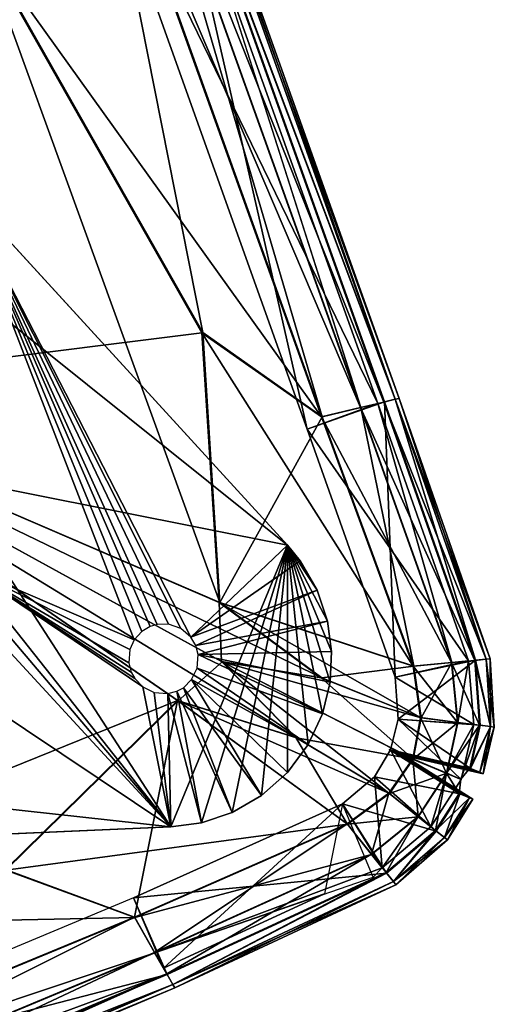
# Model space of a CAD drawing. Units: inches. Extents: x -16.6 to 14.7, y -20.1 to 20.
# Drawn here: x 11.9 to 12.5, y -10 to -8.7 of the extents above; entities that cross this region are included whole.
import ezdxf

# ---------------------------------------------------------------- set-up
doc = ezdxf.new("R2010")
doc.units = ezdxf.units.IN
doc.header["$MEASUREMENT"] = 0
doc.layers.add('SEAT-BASE', color=5, linetype='Continuous')
doc.layers.add('SEAT-CUSHION', color=5, linetype='Continuous')

msp = doc.modelspace()

# ---------------------------------------------------------------- linework, layer by layer
at = {"layer": 'SEAT-BASE'}
for points in [[(11.8538, -9.0743, 8.3071), (12.246, -9.3885, 8.3071), (11.6726, -8.7627, 8.3071)], [(11.784, -8.8843), (11.6726, -8.7627, 8.3071), (12.246, -9.3885, 8.3071)], [(11.784, -8.8843), (12.246, -9.3885, 8.3071), (12.246, -9.3885)], [(12.1103, -9.5177), (11.784, -8.8843), (12.246, -9.3885)], [(12.0959, -9.5053), (11.784, -8.8843), (12.1103, -9.5177)], [(12.0789, -9.4996), (11.784, -8.8843), (12.0959, -9.5053)], [(12.0627, -9.4997), (11.784, -8.8843), (12.0789, -9.4996)], [(12.053, -9.5026), (11.784, -8.8843), (12.0627, -9.4997)], [(12.0415, -9.5095), (11.784, -8.8843), (12.053, -9.5026)], [(12.0305, -9.5213), (11.784, -8.8843), (12.0415, -9.5095)], [(11.7929, -9.4195), (11.784, -8.8843), (12.0305, -9.5213)], [(11.7635, -9.2924, 8.3071), (12.246, -9.3885, 8.3071), (11.8538, -9.0743, 8.3071)], [(12.0821, -9.7841, 8.3071), (11.7635, -9.2924, 8.3071), (11.6731, -9.5107, 8.3071)], [(12.0821, -9.7841, 8.3071), (12.246, -9.3885, 8.3071), (11.7635, -9.2924, 8.3071)], [(12.1249, -9.7782, 8.3071), (12.246, -9.3885, 8.3071), (12.0821, -9.7841, 8.3071)], [(12.1103, -9.5177), (12.246, -9.3885), (12.2637, -9.4103)], [(12.1683, -9.7637, 8.3071), (12.246, -9.3885, 8.3071), (12.1249, -9.7782, 8.3071)], [(12.2096, -9.7399, 8.3071), (12.246, -9.3885, 8.3071), (12.1683, -9.7637, 8.3071)], [(12.246, -9.7076, 8.3071), (12.246, -9.3885, 8.3071), (12.2096, -9.7399, 8.3071)], [(12.246, -9.3885, 8.3071), (12.2874, -9.4516, 8.3071), (12.2637, -9.4103, 8.3071)], [(12.275, -9.6686, 8.3071), (12.246, -9.3885, 8.3071), (12.246, -9.7076, 8.3071)], [(12.295, -9.6254, 8.3071), (12.246, -9.3885, 8.3071), (12.275, -9.6686, 8.3071)], [(12.3058, -9.5808, 8.3071), (12.246, -9.3885, 8.3071), (12.295, -9.6254, 8.3071)], [(12.3078, -9.5377, 8.3071), (12.246, -9.3885, 8.3071), (12.3058, -9.5808, 8.3071)], [(12.302, -9.495, 8.3071), (12.246, -9.3885, 8.3071), (12.3078, -9.5377, 8.3071)], [(12.2874, -9.4516, 8.3071), (12.246, -9.3885, 8.3071), (12.302, -9.495, 8.3071)], [(12.246, -9.3885, 8.3071), (12.2637, -9.4103), (12.246, -9.3885)], [(12.2637, -9.4103, 8.3071), (12.2637, -9.4103), (12.246, -9.3885, 8.3071)], [(12.2874, -9.4516), (12.1103, -9.5177), (12.2637, -9.4103)], [(12.2637, -9.4103, 8.3071), (12.2874, -9.4516), (12.2637, -9.4103)], [(12.2874, -9.4516), (12.2637, -9.4103, 8.3071), (12.2874, -9.4516, 8.3071)], [(11.7929, -9.4195), (12.0821, -9.7841), (11.7871, -9.4366)], [(11.7929, -9.4195), (12.0425, -9.5874), (12.0821, -9.7841)], [(11.7929, -9.4195), (12.0312, -9.5758), (12.0425, -9.5874)], [(11.7929, -9.4195), (12.0263, -9.5669), (12.0312, -9.5758)], [(11.7929, -9.4195), (12.0232, -9.5539), (12.0263, -9.5669)], [(11.7929, -9.4195), (12.0246, -9.5349), (12.0232, -9.5539)], [(11.7929, -9.4195), (12.0305, -9.5213), (12.0246, -9.5349)], [(11.7871, -9.4366), (12.0821, -9.7841), (11.7747, -9.451)], [(11.399, -9.8139), (11.7747, -9.451), (12.0821, -9.7841)], [(12.2874, -9.4516), (12.1173, -9.5292), (12.1103, -9.5177)], [(12.302, -9.495), (12.1173, -9.5292), (12.2874, -9.4516)], [(12.2874, -9.4516), (12.302, -9.495, 8.3071), (12.302, -9.495)], [(12.2874, -9.4516), (12.2874, -9.4516, 8.3071), (12.302, -9.495, 8.3071)], [(12.302, -9.495), (12.1204, -9.5422), (12.1173, -9.5292)], [(12.3078, -9.5377), (12.1204, -9.5422), (12.302, -9.495)], [(12.302, -9.495), (12.3078, -9.5377, 8.3071), (12.3078, -9.5377)], [(12.302, -9.495), (12.302, -9.495, 8.3071), (12.3078, -9.5377, 8.3071)], [(12.0821, -9.7841, 8.3071), (11.6731, -9.5107, 8.3071), (11.5827, -9.729, 8.3071)], [(12.3057, -9.5809), (12.1204, -9.5422), (12.3078, -9.5377)], [(12.3057, -9.5809), (12.3078, -9.5377, 8.3071), (12.3058, -9.5808, 8.3071)], [(12.3078, -9.5377), (12.3078, -9.5377, 8.3071), (12.3057, -9.5809)], [(12.295, -9.6254), (12.119, -9.5611), (12.1204, -9.5422)], [(12.295, -9.6254), (12.1204, -9.5422), (12.3057, -9.5809)], [(12.275, -9.6686), (12.1111, -9.5773), (12.119, -9.5611)], [(12.275, -9.6686), (12.119, -9.5611), (12.295, -9.6254)], [(12.2096, -9.7399), (12.0996, -9.5887), (12.1111, -9.5773)], [(12.246, -9.7076), (12.1111, -9.5773), (12.275, -9.6686)], [(12.2096, -9.7399), (12.1111, -9.5773), (12.246, -9.7076)], [(12.0821, -9.7841), (12.0425, -9.5874), (12.0587, -9.5953)], [(12.1683, -9.7637), (12.0906, -9.5935), (12.0996, -9.5887)], [(12.1683, -9.7637), (12.0996, -9.5887), (12.2096, -9.7399)], [(12.3057, -9.5809), (12.3058, -9.5808, 8.3071), (12.295, -9.6254, 8.3071)], [(12.3057, -9.5809), (12.295, -9.6254, 8.3071), (12.295, -9.6254)], [(12.0821, -9.7841), (12.0587, -9.5953), (12.0776, -9.5967)], [(12.1249, -9.7782), (12.0776, -9.5967), (12.0906, -9.5935)], [(12.0821, -9.7841), (12.0776, -9.5967), (12.1249, -9.7782)], [(12.1249, -9.7782), (12.0906, -9.5935), (12.1683, -9.7637)], [(12.295, -9.6254), (12.275, -9.6686, 8.3071), (12.275, -9.6686)], [(12.295, -9.6254), (12.295, -9.6254, 8.3071), (12.275, -9.6686, 8.3071)], [(12.275, -9.6686), (12.246, -9.7076, 8.3071), (12.246, -9.7076)], [(12.275, -9.6686), (12.275, -9.6686, 8.3071), (12.246, -9.7076, 8.3071)], [(12.2096, -9.7399), (12.246, -9.7076, 8.3071), (12.2096, -9.7399, 8.3071)], [(12.246, -9.7076), (12.246, -9.7076, 8.3071), (12.2096, -9.7399)], [(12.0821, -9.7841, 8.3071), (11.5827, -9.729, 8.3071), (11.2342, -9.8211, 8.3071)], [(12.2096, -9.7399), (12.1683, -9.7637, 8.3071), (12.1683, -9.7637)], [(12.2096, -9.7399), (12.2096, -9.7399, 8.3071), (12.1683, -9.7637, 8.3071)], [(12.1683, -9.7637), (12.1249, -9.7782, 8.3071), (12.1249, -9.7782)], [(12.1683, -9.7637), (12.1683, -9.7637, 8.3071), (12.1249, -9.7782, 8.3071)], [(11.2342, -9.8211, 8.3071), (12.0821, -9.7841), (12.0821, -9.7841, 8.3071)], [(11.2342, -9.8211, 8.3071), (11.399, -9.8139), (12.0821, -9.7841)], [(12.1249, -9.7782), (12.0821, -9.7841, 8.3071), (12.0821, -9.7841)], [(12.1249, -9.7782), (12.1249, -9.7782, 8.3071), (12.0821, -9.7841, 8.3071)]]:
    msp.add_3dface(points, dxfattribs=at)
at = {"layer": 'SEAT-CUSHION'}
for points in [[(12.3974, -9.1837, 8.8988), (12.0748, -8.2805, 8.8988), (12.0803, -8.279, 9.7047)], [(12.4029, -9.1824, 14.101), (12.0803, -8.279, 14.101), (12.0749, -8.2805, 14.9078)], [(12.0803, -8.279, 9.7047), (12.4029, -9.1824, 9.7047), (12.3974, -9.1837, 8.8988)], [(12.4029, -9.1824, 9.7047), (12.0803, -8.279, 9.7047), (12.0803, -8.279, 10.7791)], [(12.0803, -8.279, 10.7791), (12.4029, -9.1824, 10.7791), (12.4029, -9.1824, 9.7047)], [(12.0803, -8.279, 11.9028), (12.4029, -9.1824, 11.9028), (12.4029, -9.1824, 10.7791)], [(12.4029, -9.1824, 10.7791), (12.0803, -8.279, 10.7791), (12.0803, -8.279, 11.9028)], [(12.4029, -9.1824, 11.9028), (12.0803, -8.279, 11.9028), (12.0803, -8.279, 13.0265)], [(12.0803, -8.279, 13.0265), (12.4029, -9.1824, 13.0265), (12.4029, -9.1824, 11.9028)], [(12.0803, -8.279, 14.101), (12.4029, -9.1824, 14.101), (12.4029, -9.1824, 13.0265)], [(12.4029, -9.1824, 13.0265), (12.0803, -8.279, 13.0265), (12.0803, -8.279, 14.101)], [(12.0597, -8.2849, 15.2087), (11.9504, -8.3214, 15.1981), (12.2736, -9.2258, 15.1977)], [(12.0257, -8.2946, 8.5195), (12.0584, -8.2852, 8.581), (12.3811, -9.1876, 8.581)], [(12.0587, -8.2851, 15.2283), (12.0263, -8.2944, 15.2954), (12.3488, -9.1953, 15.2935)], [(12.0584, -8.2852, 8.581), (12.0748, -8.2805, 8.8988), (12.3974, -9.1837, 8.8988)], [(12.3974, -9.1837, 8.8988), (12.3811, -9.1876, 8.581), (12.0584, -8.2852, 8.581)], [(12.3974, -9.1837, 14.9076), (12.0749, -8.2805, 14.9078), (12.0597, -8.2849, 15.2087)], [(12.0597, -8.2849, 15.2087), (12.3822, -9.1873, 15.2079), (12.3974, -9.1837, 14.9076)], [(12.2736, -9.2258, 15.1977), (12.3822, -9.1873, 15.2079), (12.0597, -8.2849, 15.2087)], [(12.0749, -8.2805, 14.9078), (12.3974, -9.1837, 14.9076), (12.4029, -9.1824, 14.101)], [(11.9711, -8.3103, 8.4826), (12.0257, -8.2946, 8.5195), (12.3483, -9.1954, 8.5195)], [(12.0263, -8.2944, 15.2954), (11.9724, -8.3099, 15.3414), (12.2947, -9.2083, 15.3377)], [(12.3811, -9.1876, 8.581), (12.3483, -9.1954, 8.5195), (12.0257, -8.2946, 8.5195)], [(12.2947, -9.2083, 15.3377), (12.3488, -9.1953, 15.2935), (12.0263, -8.2944, 15.2954)], [(11.8087, -8.5327, 8.4641), (11.9711, -8.3103, 8.4826), (12.2938, -9.2085, 8.4826)], [(11.9724, -8.3099, 15.3414), (11.8103, -8.5324, 15.3853), (12.1269, -9.09, 15.3655)], [(11.9504, -8.3214, 15.1981), (12.1361, -8.5281, 15.2457), (12.3726, -9.1896, 15.2452)], [(12.3726, -9.1896, 15.2452), (12.2736, -9.2258, 15.1977), (11.9504, -8.3214, 15.1981)], [(12.3483, -9.1954, 8.5195), (12.2938, -9.2085, 8.4826), (11.9711, -8.3103, 8.4826)], [(12.1269, -9.09, 15.3655), (12.2947, -9.2083, 15.3377), (11.9724, -8.3099, 15.3414)], [(12.3488, -9.1953, 15.2935), (12.3726, -9.1896, 15.2452), (12.1361, -8.5281, 15.2457)], [(11.4627, -9.1732, 8.4579), (11.8087, -8.5327, 8.4641), (12.1257, -9.0902, 8.4689)], [(11.8103, -8.5324, 15.3853), (11.4638, -9.1737, 15.4456), (12.1509, -9.469, 15.3805)], [(12.2938, -9.2085, 8.4826), (12.1257, -9.0902, 8.4689), (11.8087, -8.5327, 8.4641)], [(12.1509, -9.469, 15.3805), (12.1269, -9.09, 15.3655), (11.8103, -8.5324, 15.3853)], [(12.1257, -9.0902, 8.4689), (12.1499, -9.4689, 8.4641), (11.4627, -9.1732, 8.4579)], [(12.4225, -9.5583, 8.4826), (12.1499, -9.4689, 8.4641), (12.1257, -9.0902, 8.4689)], [(12.1257, -9.0902, 8.4689), (12.2938, -9.2085, 8.4826), (12.4225, -9.5583, 8.4826)], [(12.2947, -9.2083, 15.3377), (12.1269, -9.09, 15.3655), (12.1509, -9.469, 15.3805)], [(11.3042, -9.9249, 8.4641), (11.4627, -9.1732, 8.4579), (12.0914, -9.6065, 8.4641)], [(12.1531, -9.552, 8.4641), (11.4627, -9.1732, 8.4579), (12.1499, -9.4689, 8.4641)], [(11.4627, -9.1732, 8.4579), (12.1531, -9.552, 8.4641), (12.2578, -9.6584, 8.4689)], [(12.2578, -9.6584, 8.4689), (12.0914, -9.6065, 8.4641), (11.4627, -9.1732, 8.4579)], [(11.8502, -9.8447, 15.3638), (12.0922, -9.6071, 15.3795), (11.4638, -9.1737, 15.4456)], [(12.1542, -9.5524, 15.3811), (11.4638, -9.1737, 15.4456), (12.0922, -9.6071, 15.3795)], [(11.4638, -9.1737, 15.4456), (12.1542, -9.5524, 15.3811), (12.294, -9.575, 15.364)], [(12.294, -9.575, 15.364), (12.1509, -9.469, 15.3805), (11.4638, -9.1737, 15.4456)], [(12.3822, -9.1873, 15.2079), (12.2736, -9.2258, 15.1977), (12.3971, -9.574, 15.198)], [(12.2736, -9.2258, 15.1977), (12.3726, -9.1896, 15.2452), (12.5004, -9.5511, 15.2452)], [(12.3483, -9.1954, 8.5195), (12.3811, -9.1876, 8.581), (12.5089, -9.5503, 8.581)], [(12.3726, -9.1896, 15.2452), (12.3488, -9.1953, 15.2935), (12.4769, -9.5533, 15.2931)], [(12.4769, -9.5533, 15.2931), (12.5004, -9.5511, 15.2452), (12.3726, -9.1896, 15.2452)], [(12.3811, -9.1876, 8.581), (12.3974, -9.1837, 8.8988), (12.5251, -9.5488, 8.8988)], [(12.5251, -9.5488, 8.8988), (12.5089, -9.5503, 8.581), (12.3811, -9.1876, 8.581)], [(12.3974, -9.1837, 14.9076), (12.3822, -9.1873, 15.2079), (12.51, -9.5502, 15.2078)], [(12.3971, -9.574, 15.198), (12.51, -9.5502, 15.2078), (12.3822, -9.1873, 15.2079)], [(12.5251, -9.5488, 8.8988), (12.3974, -9.1837, 8.8988), (12.4029, -9.1824, 9.7047)], [(12.5305, -9.5483, 14.101), (12.4029, -9.1824, 14.101), (12.3974, -9.1837, 14.9076)], [(12.3974, -9.1837, 14.9076), (12.5251, -9.5488, 14.9075), (12.5305, -9.5483, 14.101)], [(12.51, -9.5502, 15.2078), (12.5251, -9.5488, 14.9075), (12.3974, -9.1837, 14.9076)], [(12.5305, -9.5483, 9.7047), (12.4029, -9.1824, 9.7047), (12.4029, -9.1824, 10.7791)], [(12.4029, -9.1824, 10.7791), (12.5305, -9.5483, 10.7791), (12.5305, -9.5483, 9.7047)], [(12.4029, -9.1824, 9.7047), (12.5305, -9.5483, 9.7047), (12.5251, -9.5488, 8.8988)], [(12.5305, -9.5483, 11.9028), (12.4029, -9.1824, 11.9028), (12.4029, -9.1824, 13.0265)], [(12.4029, -9.1824, 13.0265), (12.5305, -9.5483, 13.0265), (12.5305, -9.5483, 11.9028)], [(12.4029, -9.1824, 11.9028), (12.5305, -9.5483, 11.9028), (12.5305, -9.5483, 10.7791)], [(12.5305, -9.5483, 10.7791), (12.4029, -9.1824, 10.7791), (12.4029, -9.1824, 11.9028)], [(12.4029, -9.1824, 14.101), (12.5305, -9.5483, 14.101), (12.5305, -9.5483, 13.0265)], [(12.5305, -9.5483, 13.0265), (12.4029, -9.1824, 13.0265), (12.4029, -9.1824, 14.101)], [(12.2938, -9.2085, 8.4826), (12.3483, -9.1954, 8.5195), (12.4765, -9.5533, 8.5195)], [(12.3488, -9.1953, 15.2935), (12.2947, -9.2083, 15.3377), (12.4232, -9.5583, 15.3369)], [(12.5089, -9.5503, 8.581), (12.4765, -9.5533, 8.5195), (12.3483, -9.1954, 8.5195)], [(12.4232, -9.5583, 15.3369), (12.4769, -9.5533, 15.2931), (12.3488, -9.1953, 15.2935)], [(12.1509, -9.469, 15.3805), (12.4232, -9.5583, 15.3369), (12.2947, -9.2083, 15.3377)], [(12.4765, -9.5533, 8.5195), (12.4225, -9.5583, 8.4826), (12.2938, -9.2085, 8.4826)], [(12.5004, -9.5511, 15.2452), (12.3971, -9.574, 15.198), (12.2736, -9.2258, 15.1977)], [(12.1499, -9.4689, 8.4641), (12.293, -9.5748, 8.4689), (12.1531, -9.552, 8.4641)], [(12.1499, -9.4689, 8.4641), (12.4225, -9.5583, 8.4826), (12.4327, -9.6307, 8.4826)], [(12.4327, -9.6307, 8.4826), (12.293, -9.5748, 8.4689), (12.1499, -9.4689, 8.4641)], [(12.4232, -9.5583, 15.3369), (12.1509, -9.469, 15.3805), (12.294, -9.575, 15.364)], [(12.1531, -9.552, 8.4641), (12.422, -9.6885, 8.4826), (12.3884, -9.7366, 8.4826)], [(12.3884, -9.7366, 8.4826), (12.2578, -9.6584, 8.4689), (12.1531, -9.552, 8.4641)], [(12.422, -9.6885, 8.4826), (12.1531, -9.552, 8.4641), (12.293, -9.5748, 8.4689)], [(12.51, -9.5502, 15.2078), (12.3971, -9.574, 15.198), (12.4016, -9.633, 15.1987)], [(12.3971, -9.574, 15.198), (12.5004, -9.5511, 15.2452), (12.5075, -9.6403, 15.2454)], [(12.4016, -9.633, 15.1987), (12.5168, -9.6414, 15.2079), (12.51, -9.5502, 15.2078)], [(12.4765, -9.5533, 8.5195), (12.5089, -9.5503, 8.581), (12.5157, -9.6413, 8.581)], [(12.5004, -9.5511, 15.2452), (12.4769, -9.5533, 15.2931), (12.485, -9.6374, 15.2934)], [(12.485, -9.6374, 15.2934), (12.5075, -9.6403, 15.2454), (12.5004, -9.5511, 15.2452)], [(12.5089, -9.5503, 8.581), (12.5251, -9.5488, 8.8988), (12.5313, -9.6433, 8.8988)], [(12.5313, -9.6433, 8.8988), (12.5157, -9.6413, 8.581), (12.5089, -9.5503, 8.581)], [(12.5313, -9.6433, 14.9076), (12.5251, -9.5488, 14.9075), (12.51, -9.5502, 15.2078)], [(12.51, -9.5502, 15.2078), (12.5168, -9.6414, 15.2079), (12.5313, -9.6433, 14.9076)], [(12.5313, -9.6433, 8.8988), (12.5251, -9.5488, 8.8988), (12.5305, -9.5483, 9.7047)], [(12.5365, -9.6439, 14.101), (12.5305, -9.5483, 14.101), (12.5251, -9.5488, 14.9075)], [(12.5251, -9.5488, 14.9075), (12.5313, -9.6433, 14.9076), (12.5365, -9.6439, 14.101)], [(12.5365, -9.6439, 9.7047), (12.5305, -9.5483, 9.7047), (12.5305, -9.5483, 10.7791)], [(12.5305, -9.5483, 10.7791), (12.5365, -9.6439, 10.7791), (12.5365, -9.6439, 9.7047)], [(12.5305, -9.5483, 9.7047), (12.5365, -9.6439, 9.7047), (12.5313, -9.6433, 8.8988)], [(12.5365, -9.6439, 11.9028), (12.5305, -9.5483, 11.9028), (12.5305, -9.5483, 13.0265)], [(12.5305, -9.5483, 13.0265), (12.5365, -9.6439, 13.0265), (12.5365, -9.6439, 11.9028)], [(12.5305, -9.5483, 11.9028), (12.5365, -9.6439, 11.9028), (12.5365, -9.6439, 10.7791)], [(12.5365, -9.6439, 10.7791), (12.5305, -9.5483, 10.7791), (12.5305, -9.5483, 11.9028)], [(12.5305, -9.5483, 14.101), (12.5365, -9.6439, 14.101), (12.5365, -9.6439, 13.0265)], [(12.5365, -9.6439, 13.0265), (12.5305, -9.5483, 13.0265), (12.5305, -9.5483, 14.101)], [(12.0922, -9.6071, 15.3795), (12.2586, -9.6589, 15.3635), (12.1542, -9.5524, 15.3811)], [(12.1542, -9.5524, 15.3811), (12.4227, -9.6888, 15.3374), (12.4335, -9.6308, 15.3374)], [(12.4335, -9.6308, 15.3374), (12.294, -9.575, 15.364), (12.1542, -9.5524, 15.3811)], [(12.4227, -9.6888, 15.3374), (12.1542, -9.5524, 15.3811), (12.2586, -9.6589, 15.3635)], [(12.294, -9.575, 15.364), (12.4335, -9.6308, 15.3374), (12.4232, -9.5583, 15.3369)], [(12.4225, -9.5583, 8.4826), (12.4765, -9.5533, 8.5195), (12.4846, -9.6374, 8.5195)], [(12.4846, -9.6374, 8.5195), (12.4327, -9.6307, 8.4826), (12.4225, -9.5583, 8.4826)], [(12.4769, -9.5533, 15.2931), (12.4232, -9.5583, 15.3369), (12.4335, -9.6308, 15.3374)], [(12.4335, -9.6308, 15.3374), (12.485, -9.6374, 15.2934), (12.4769, -9.5533, 15.2931)], [(12.5157, -9.6413, 8.581), (12.4846, -9.6374, 8.5195), (12.4765, -9.5533, 8.5195)], [(12.293, -9.5748, 8.4689), (12.4327, -9.6307, 8.4826), (12.422, -9.6885, 8.4826)], [(12.5075, -9.6403, 15.2454), (12.4016, -9.633, 15.1987), (12.3971, -9.574, 15.198)], [(12.0914, -9.6065, 8.4641), (11.8496, -9.8438, 8.4689), (11.3042, -9.9249, 8.4641)], [(12.0308, -9.9106, 8.4826), (11.8496, -9.8438, 8.4689), (12.0914, -9.6065, 8.4641)], [(12.3302, -9.7802, 15.336), (12.0922, -9.6071, 15.3795), (11.8502, -9.8447, 15.3638)], [(12.0914, -9.6065, 8.4641), (12.3297, -9.7797, 8.4826), (12.0308, -9.9106, 8.4826)], [(12.3297, -9.7797, 8.4826), (12.0914, -9.6065, 8.4641), (12.2578, -9.6584, 8.4689)], [(12.0922, -9.6071, 15.3795), (12.3302, -9.7802, 15.336), (12.389, -9.737, 15.3369)], [(12.389, -9.737, 15.3369), (12.2586, -9.6589, 15.3635), (12.0922, -9.6071, 15.3795)], [(12.4016, -9.633, 15.1987), (12.3905, -9.6759, 15.2065), (12.5031, -9.7019, 15.2079)], [(12.4901, -9.7174, 15.2454), (12.3905, -9.6759, 15.2065), (12.4016, -9.633, 15.1987)], [(12.5031, -9.7019, 15.2079), (12.5168, -9.6414, 15.2079), (12.4016, -9.633, 15.1987)], [(12.4016, -9.633, 15.1987), (12.5075, -9.6403, 15.2454), (12.4901, -9.7174, 15.2454)], [(12.4693, -9.7086, 8.5195), (12.422, -9.6885, 8.4826), (12.4327, -9.6307, 8.4826)], [(12.485, -9.6374, 15.2934), (12.4335, -9.6308, 15.3374), (12.4227, -9.6888, 15.3374)], [(12.4327, -9.6307, 8.4826), (12.4846, -9.6374, 8.5195), (12.4693, -9.7086, 8.5195)], [(12.4227, -9.6888, 15.3374), (12.4696, -9.7088, 15.2934), (12.485, -9.6374, 15.2934)], [(12.4846, -9.6374, 8.5195), (12.5157, -9.6413, 8.581), (12.4693, -9.7086, 8.5195)], [(12.5157, -9.6413, 8.581), (12.4895, -9.7172, 8.5634), (12.4693, -9.7086, 8.5195)], [(12.5075, -9.6403, 15.2454), (12.485, -9.6374, 15.2934), (12.4696, -9.7088, 15.2934)], [(12.4696, -9.7088, 15.2934), (12.4901, -9.7174, 15.2454), (12.5075, -9.6403, 15.2454)], [(12.5157, -9.6413, 8.581), (12.502, -9.7014, 8.581), (12.4895, -9.7172, 8.5634)], [(12.502, -9.7014, 8.581), (12.5157, -9.6413, 8.581), (12.5313, -9.6433, 8.8988)], [(12.5313, -9.6433, 8.8988), (12.5163, -9.7074, 8.8988), (12.502, -9.7014, 8.581)], [(12.5313, -9.6433, 14.9076), (12.5168, -9.6414, 15.2079), (12.5031, -9.7019, 15.2079)], [(12.5031, -9.7019, 15.2079), (12.5163, -9.7074, 14.9076), (12.5313, -9.6433, 14.9076)], [(12.521, -9.7094, 9.7047), (12.5163, -9.7074, 8.8988), (12.5313, -9.6433, 8.8988)], [(12.5365, -9.6439, 14.101), (12.5313, -9.6433, 14.9076), (12.5163, -9.7074, 14.9076)], [(12.5163, -9.7074, 14.9076), (12.521, -9.7094, 14.101), (12.5365, -9.6439, 14.101)], [(12.5313, -9.6433, 8.8988), (12.5365, -9.6439, 9.7047), (12.521, -9.7094, 9.7047)], [(12.521, -9.7094, 10.7791), (12.521, -9.7094, 9.7047), (12.5365, -9.6439, 9.7047)], [(12.5365, -9.6439, 9.7047), (12.5365, -9.6439, 10.7791), (12.521, -9.7094, 10.7791)], [(12.521, -9.7094, 13.0265), (12.521, -9.7094, 11.9028), (12.5365, -9.6439, 11.9028)], [(12.5365, -9.6439, 11.9028), (12.5365, -9.6439, 13.0265), (12.521, -9.7094, 13.0265)], [(12.5365, -9.6439, 10.7791), (12.5365, -9.6439, 11.9028), (12.521, -9.7094, 11.9028)], [(12.521, -9.7094, 11.9028), (12.521, -9.7094, 10.7791), (12.5365, -9.6439, 10.7791)], [(12.5365, -9.6439, 13.0265), (12.5365, -9.6439, 14.101), (12.521, -9.7094, 14.101)], [(12.521, -9.7094, 14.101), (12.521, -9.7094, 13.0265), (12.5365, -9.6439, 13.0265)], [(12.2578, -9.6584, 8.4689), (12.3884, -9.7366, 8.4826), (12.3297, -9.7797, 8.4826)], [(12.2586, -9.6589, 15.3635), (12.389, -9.737, 15.3369), (12.4227, -9.6888, 15.3374)], [(12.4475, -9.784, 15.2452), (12.3681, -9.7138, 15.1984), (12.3905, -9.6759, 15.2065)], [(12.4882, -9.7377, 15.2079), (12.3905, -9.6759, 15.2065), (12.3681, -9.7138, 15.1984)], [(12.4871, -9.7372, 8.581), (12.3887, -9.6752, 8.5868), (12.4028, -9.6812, 8.9021)], [(12.4895, -9.7172, 8.5634), (12.3887, -9.6752, 8.5868), (12.4871, -9.7372, 8.581)], [(12.502, -9.7014, 8.581), (12.3887, -9.6752, 8.5868), (12.4895, -9.7172, 8.5634)], [(12.3887, -9.6752, 8.5868), (12.502, -9.7014, 8.581), (12.5163, -9.7074, 8.8988)], [(12.5163, -9.7074, 8.8988), (12.4028, -9.6812, 8.9021), (12.3887, -9.6752, 8.5868)], [(12.5031, -9.7019, 15.2079), (12.3905, -9.6759, 15.2065), (12.4029, -9.6812, 14.9043)], [(12.3905, -9.6759, 15.2065), (12.4901, -9.7174, 15.2454), (12.4475, -9.784, 15.2452)], [(12.3905, -9.6759, 15.2065), (12.4882, -9.7377, 15.2079), (12.5014, -9.7433, 14.9076)], [(12.5014, -9.7433, 14.9076), (12.4029, -9.6812, 14.9043), (12.3905, -9.6759, 15.2065)], [(12.4294, -9.7695, 8.5195), (12.3884, -9.7366, 8.4826), (12.422, -9.6885, 8.4826)], [(12.4696, -9.7088, 15.2934), (12.4227, -9.6888, 15.3374), (12.389, -9.737, 15.3369)], [(12.5014, -9.7433, 8.8988), (12.4028, -9.6812, 8.9021), (12.4075, -9.6831, 9.705)], [(12.4028, -9.6812, 8.9021), (12.5163, -9.7074, 8.8988), (12.521, -9.7094, 9.7047)], [(12.521, -9.7094, 9.7047), (12.4075, -9.6831, 9.705), (12.4028, -9.6812, 8.9021)], [(12.4028, -9.6812, 8.9021), (12.5014, -9.7433, 8.8988), (12.4871, -9.7372, 8.581)], [(12.5163, -9.7074, 14.9076), (12.4029, -9.6812, 14.9043), (12.4075, -9.6831, 14.1006)], [(12.4029, -9.6812, 14.9043), (12.5014, -9.7433, 14.9076), (12.5061, -9.7453, 14.101)], [(12.5061, -9.7453, 14.101), (12.4075, -9.6831, 14.1006), (12.4029, -9.6812, 14.9043)], [(12.4029, -9.6812, 14.9043), (12.5163, -9.7074, 14.9076), (12.5031, -9.7019, 15.2079)], [(12.4075, -9.6831, 9.705), (12.521, -9.7094, 9.7047), (12.521, -9.7094, 10.7791)], [(12.521, -9.7094, 10.7791), (12.4075, -9.6832, 10.7791), (12.4075, -9.6831, 9.705)], [(12.5061, -9.7453, 9.7047), (12.4075, -9.6831, 9.705), (12.4075, -9.6832, 10.7791)], [(12.4075, -9.6831, 9.705), (12.5061, -9.7453, 9.7047), (12.5014, -9.7433, 8.8988)], [(12.4075, -9.6831, 14.1006), (12.521, -9.7094, 14.101), (12.5163, -9.7074, 14.9076)], [(12.4075, -9.6831, 14.1006), (12.5061, -9.7453, 14.101), (12.5061, -9.7453, 13.0265)], [(12.5061, -9.7453, 13.0265), (12.4075, -9.6832, 13.0265), (12.4075, -9.6831, 14.1006)], [(12.521, -9.7094, 14.101), (12.4075, -9.6831, 14.1006), (12.4075, -9.6832, 13.0265)], [(12.4075, -9.6832, 10.7791), (12.5061, -9.7453, 10.7791), (12.5061, -9.7453, 9.7047)], [(12.4075, -9.6832, 11.9028), (12.521, -9.7094, 11.9028), (12.521, -9.7094, 13.0265)], [(12.521, -9.7094, 13.0265), (12.4075, -9.6832, 13.0265), (12.4075, -9.6832, 11.9028)], [(12.4075, -9.6832, 13.0265), (12.5061, -9.7453, 13.0265), (12.5061, -9.7453, 11.9028)], [(12.5061, -9.7453, 11.9028), (12.4075, -9.6832, 11.9028), (12.4075, -9.6832, 13.0265)], [(12.4075, -9.6832, 11.9028), (12.5061, -9.7453, 11.9028), (12.5061, -9.7453, 10.7791)], [(12.5061, -9.7453, 10.7791), (12.4075, -9.6832, 10.7791), (12.4075, -9.6832, 11.9028)], [(12.4075, -9.6832, 10.7791), (12.521, -9.7094, 10.7791), (12.521, -9.7094, 11.9028)], [(12.521, -9.7094, 11.9028), (12.4075, -9.6832, 11.9028), (12.4075, -9.6832, 10.7791)], [(12.4075, -9.6832, 13.0265), (12.521, -9.7094, 13.0265), (12.521, -9.7094, 14.101)], [(12.422, -9.6885, 8.4826), (12.4693, -9.7086, 8.5195), (12.4294, -9.7695, 8.5195)], [(12.4549, -9.7899, 15.2078), (12.3681, -9.7138, 15.1984), (12.3233, -9.7519, 15.1969)], [(12.3791, -9.8413, 15.2449), (12.3233, -9.7519, 15.1969), (12.3681, -9.7138, 15.1984)], [(12.3681, -9.7138, 15.1984), (12.4475, -9.784, 15.2452), (12.3791, -9.8413, 15.2449)], [(12.3681, -9.7138, 15.1984), (12.4549, -9.7899, 15.2078), (12.4882, -9.7377, 15.2079)], [(12.389, -9.737, 15.3369), (12.4297, -9.7697, 15.2931), (12.4696, -9.7088, 15.2934)], [(12.454, -9.7892, 8.581), (12.4294, -9.7695, 8.5195), (12.4693, -9.7086, 8.5195)], [(12.4696, -9.7088, 15.2934), (12.4297, -9.7697, 15.2931), (12.4475, -9.784, 15.2452)], [(12.4475, -9.784, 15.2452), (12.4901, -9.7174, 15.2454), (12.4696, -9.7088, 15.2934)], [(12.454, -9.7892, 8.581), (12.4693, -9.7086, 8.5195), (12.4871, -9.7372, 8.581)], [(12.4693, -9.7086, 8.5195), (12.4895, -9.7172, 8.5634), (12.4871, -9.7372, 8.581)], [(12.3639, -9.8225, 8.5195), (12.3297, -9.7797, 8.4826), (12.3884, -9.7366, 8.4826)], [(12.4297, -9.7697, 15.2931), (12.389, -9.737, 15.3369), (12.3302, -9.7802, 15.336)], [(12.3884, -9.7366, 8.4826), (12.4294, -9.7695, 8.5195), (12.3639, -9.8225, 8.5195)], [(12.454, -9.7892, 8.581), (12.4871, -9.7372, 8.581), (12.5014, -9.7433, 8.8988)], [(12.5014, -9.7433, 8.8988), (12.4664, -9.799, 8.8988), (12.454, -9.7892, 8.581)], [(12.4882, -9.7377, 15.2079), (12.4549, -9.7899, 15.2078), (12.4664, -9.7991, 14.9075)], [(12.4664, -9.7991, 14.9075), (12.5014, -9.7433, 14.9076), (12.4882, -9.7377, 15.2079)], [(12.4705, -9.8023, 9.7047), (12.4664, -9.799, 8.8988), (12.5014, -9.7433, 8.8988)], [(12.5061, -9.7453, 14.101), (12.5014, -9.7433, 14.9076), (12.4664, -9.7991, 14.9075)], [(12.4664, -9.7991, 14.9075), (12.4705, -9.8023, 14.101), (12.5061, -9.7453, 14.101)], [(12.5014, -9.7433, 8.8988), (12.5061, -9.7453, 9.7047), (12.4705, -9.8023, 9.7047)], [(12.4705, -9.8023, 10.7791), (12.4705, -9.8023, 9.7047), (12.5061, -9.7453, 9.7047)], [(12.5061, -9.7453, 9.7047), (12.5061, -9.7453, 10.7791), (12.4705, -9.8023, 10.7791)], [(12.4705, -9.8023, 13.0265), (12.4705, -9.8023, 11.9028), (12.5061, -9.7453, 11.9028)], [(12.5061, -9.7453, 11.9028), (12.5061, -9.7453, 13.0265), (12.4705, -9.8023, 13.0265)], [(12.5061, -9.7453, 10.7791), (12.5061, -9.7453, 11.9028), (12.4705, -9.8023, 11.9028)], [(12.4705, -9.8023, 11.9028), (12.4705, -9.8023, 10.7791), (12.5061, -9.7453, 10.7791)], [(12.5061, -9.7453, 13.0265), (12.5061, -9.7453, 14.101), (12.4705, -9.8023, 14.101)], [(12.4705, -9.8023, 14.101), (12.4705, -9.8023, 13.0265), (12.5061, -9.7453, 13.0265)], [(12.0719, -9.9825, 15.2448), (12.0294, -9.8837, 15.2086), (12.3233, -9.7519, 15.1969)], [(12.3852, -9.849, 15.2076), (12.3233, -9.7519, 15.1969), (12.0294, -9.8837, 15.2086)], [(12.3233, -9.7519, 15.1969), (12.2978, -9.8782, 15.2447), (12.0719, -9.9825, 15.2448)], [(12.3233, -9.7519, 15.1969), (12.3852, -9.849, 15.2076), (12.4549, -9.7899, 15.2078)], [(12.3663, -9.8545, 15.2309), (12.3233, -9.7519, 15.1969), (12.3791, -9.8413, 15.2449)], [(12.3302, -9.7802, 15.336), (12.3641, -9.8227, 15.2926), (12.4297, -9.7697, 15.2931)], [(12.3845, -9.8481, 8.581), (12.3639, -9.8225, 8.5195), (12.4294, -9.7695, 8.5195)], [(12.4297, -9.7697, 15.2931), (12.3641, -9.8227, 15.2926), (12.3791, -9.8413, 15.2449)], [(12.3791, -9.8413, 15.2449), (12.4475, -9.784, 15.2452), (12.4297, -9.7697, 15.2931)], [(12.4294, -9.7695, 8.5195), (12.454, -9.7892, 8.581), (12.3845, -9.8481, 8.581)], [(11.8502, -9.8447, 15.3638), (12.0312, -9.9111, 15.3362), (12.3302, -9.7802, 15.336)], [(12.0592, -9.9604, 8.5195), (12.0308, -9.9106, 8.4826), (12.3297, -9.7797, 8.4826)], [(12.3641, -9.8227, 15.2926), (12.3302, -9.7802, 15.336), (12.0312, -9.9111, 15.3362)], [(12.3297, -9.7797, 8.4826), (12.3639, -9.8225, 8.5195), (12.0592, -9.9604, 8.5195)], [(12.3948, -9.8609, 8.8988), (12.3845, -9.8481, 8.581), (12.454, -9.7892, 8.581)], [(12.4549, -9.7899, 15.2078), (12.3852, -9.849, 15.2076), (12.3948, -9.8609, 14.9075)], [(12.454, -9.7892, 8.581), (12.4664, -9.799, 8.8988), (12.3948, -9.8609, 8.8988)], [(12.3948, -9.8609, 14.9075), (12.4664, -9.7991, 14.9075), (12.4549, -9.7899, 15.2078)], [(12.3948, -9.8609, 8.8988), (12.4664, -9.799, 8.8988), (12.4705, -9.8023, 9.7047)], [(12.4664, -9.7991, 14.9075), (12.3948, -9.8609, 14.9075), (12.3982, -9.8652, 14.101)], [(12.3982, -9.8652, 14.101), (12.4705, -9.8023, 14.101), (12.4664, -9.7991, 14.9075)], [(12.4705, -9.8023, 9.7047), (12.3982, -9.8652, 9.7047), (12.3948, -9.8609, 8.8988)], [(12.3982, -9.8652, 9.7047), (12.4705, -9.8023, 9.7047), (12.4705, -9.8023, 10.7791)], [(12.4705, -9.8023, 10.7791), (12.3982, -9.8652, 10.7791), (12.3982, -9.8652, 9.7047)], [(12.3982, -9.8652, 11.9028), (12.4705, -9.8023, 11.9028), (12.4705, -9.8023, 13.0265)], [(12.4705, -9.8023, 13.0265), (12.3982, -9.8652, 13.0265), (12.3982, -9.8652, 11.9028)], [(12.4705, -9.8023, 11.9028), (12.3982, -9.8652, 11.9028), (12.3982, -9.8652, 10.7791)], [(12.3982, -9.8652, 10.7791), (12.4705, -9.8023, 10.7791), (12.4705, -9.8023, 11.9028)], [(12.4705, -9.8023, 14.101), (12.3982, -9.8652, 14.101), (12.3982, -9.8652, 13.0265)], [(12.3982, -9.8652, 13.0265), (12.4705, -9.8023, 13.0265), (12.4705, -9.8023, 14.101)], [(12.0312, -9.9111, 15.3362), (12.0594, -9.9607, 15.2928), (12.3641, -9.8227, 15.2926)], [(12.0763, -9.9903, 8.581), (12.0592, -9.9604, 8.5195), (12.3639, -9.8225, 8.5195)], [(12.3791, -9.8413, 15.2449), (12.3641, -9.8227, 15.2926), (12.0594, -9.9607, 15.2928)], [(12.3639, -9.8225, 8.5195), (12.3845, -9.8481, 8.581), (12.0763, -9.9903, 8.581)], [(12.0594, -9.9607, 15.2928), (12.3663, -9.8545, 15.2309), (12.3791, -9.8413, 15.2449)], [(11.8496, -9.8438, 8.4689), (12.0308, -9.9106, 8.4826), (11.2765, -10.2219, 8.4826)], [(12.0312, -9.9111, 15.3362), (11.8502, -9.8447, 15.3638), (11.305, -9.926, 15.3831)], [(12.0294, -9.8837, 15.2086), (12.0769, -9.9913, 15.2076), (12.3852, -9.849, 15.2076)], [(12.0849, -10.0052, 8.8988), (12.0763, -9.9903, 8.581), (12.3845, -9.8481, 8.581)], [(12.3852, -9.849, 15.2076), (12.0769, -9.9913, 15.2076), (12.0849, -10.0052, 14.9075)], [(12.3845, -9.8481, 8.581), (12.3948, -9.8609, 8.8988), (12.0849, -10.0052, 8.8988)], [(12.0849, -10.0052, 14.9075), (12.3948, -9.8609, 14.9075), (12.3852, -9.849, 15.2076)], [(12.0849, -10.0052, 8.8988), (12.3948, -9.8609, 8.8988), (12.3982, -9.8652, 9.7047)], [(12.3948, -9.8609, 14.9075), (12.0849, -10.0052, 14.9075), (12.0878, -10.0102, 14.101)], [(12.3982, -9.8652, 9.7047), (12.0877, -10.0102, 9.7047), (12.0849, -10.0052, 8.8988)], [(12.0877, -10.0102, 9.7047), (12.3982, -9.8652, 9.7047), (12.3982, -9.8652, 10.7791)], [(12.3982, -9.8652, 10.7791), (12.0878, -10.0102, 10.7791), (12.0877, -10.0102, 9.7047)], [(12.0878, -10.0102, 14.101), (12.3982, -9.8652, 14.101), (12.3948, -9.8609, 14.9075)], [(12.0878, -10.0102, 11.9028), (12.3982, -9.8652, 11.9028), (12.3982, -9.8652, 13.0265)], [(12.3982, -9.8652, 13.0265), (12.0878, -10.0102, 13.0265), (12.0878, -10.0102, 11.9028)], [(12.3982, -9.8652, 11.9028), (12.0878, -10.0102, 11.9028), (12.0878, -10.0102, 10.7791)], [(12.0878, -10.0102, 10.7791), (12.3982, -9.8652, 10.7791), (12.3982, -9.8652, 11.9028)], [(12.3982, -9.8652, 14.101), (12.0878, -10.0102, 14.101), (12.0878, -10.0102, 13.0265)], [(12.0878, -10.0102, 13.0265), (12.3982, -9.8652, 13.0265), (12.3982, -9.8652, 14.101)], [(12.0769, -9.9913, 15.2076), (12.0294, -9.8837, 15.2086), (11.2715, -10.2004, 15.2217)], [(12.0594, -9.9607, 15.2928), (12.0719, -9.9825, 15.2448), (12.2978, -9.8782, 15.2447)], [(11.3018, -10.2763, 8.5195), (11.2765, -10.2219, 8.4826), (12.0308, -9.9106, 8.4826)], [(12.0594, -9.9607, 15.2928), (12.0312, -9.9111, 15.3362), (11.2769, -10.223, 15.3393)], [(11.305, -9.926, 15.3831), (11.2769, -10.223, 15.3393), (12.0312, -9.9111, 15.3362)], [(12.0308, -9.9106, 8.4826), (12.0592, -9.9604, 8.5195), (11.3018, -10.2763, 8.5195)], [(11.2769, -10.223, 15.3393), (11.302, -10.2768, 15.2943), (12.0594, -9.9607, 15.2928)], [(11.3171, -10.3089, 8.581), (11.3018, -10.2763, 8.5195), (12.0592, -9.9604, 8.5195)], [(12.0764, -9.9904, 15.2273), (12.0594, -9.9607, 15.2928), (11.302, -10.2768, 15.2943)], [(12.0592, -9.9604, 8.5195), (12.0763, -9.9903, 8.581), (11.3171, -10.3089, 8.581)], [(11.2715, -10.2004, 15.2217), (11.3643, -10.2905, 15.2082), (12.0769, -9.9913, 15.2076)], [(11.302, -10.2768, 15.2943), (11.3172, -10.3091, 15.2279), (12.0764, -9.9904, 15.2273)], [(11.3247, -10.3252, 8.8988), (11.3171, -10.3089, 8.581), (12.0763, -9.9903, 8.581)], [(12.0763, -9.9903, 8.581), (12.0849, -10.0052, 8.8988), (11.3247, -10.3252, 8.8988)], [(12.0849, -10.0052, 14.9075), (12.0769, -9.9913, 15.2076), (11.3643, -10.2905, 15.2082)], [(11.3172, -10.3091, 15.2279), (11.3247, -10.3253, 14.9077), (12.0849, -10.0052, 14.9075)], [(11.3247, -10.3252, 8.8988), (12.0849, -10.0052, 8.8988), (12.0877, -10.0102, 9.7047)], [(12.0849, -10.0052, 14.9075), (11.3247, -10.3253, 14.9077), (11.3273, -10.3306, 14.101)], [(11.3273, -10.3306, 14.101), (12.0878, -10.0102, 14.101), (12.0849, -10.0052, 14.9075)], [(12.0877, -10.0102, 9.7047), (11.3273, -10.3306, 9.7047), (11.3247, -10.3252, 8.8988)], [(12.0878, -10.0102, 10.7791), (11.3273, -10.3306, 10.7791), (11.3273, -10.3306, 9.7047)], [(11.3273, -10.3306, 9.7047), (12.0877, -10.0102, 9.7047), (12.0878, -10.0102, 10.7791)], [(12.0878, -10.0102, 11.9028), (11.3273, -10.3306, 11.9028), (11.3273, -10.3306, 10.7791)], [(11.3273, -10.3306, 10.7791), (12.0878, -10.0102, 10.7791), (12.0878, -10.0102, 11.9028)], [(12.0878, -10.0102, 13.0265), (11.3273, -10.3306, 13.0265), (11.3273, -10.3306, 11.9028)], [(11.3273, -10.3306, 11.9028), (12.0878, -10.0102, 11.9028), (12.0878, -10.0102, 13.0265)], [(12.0878, -10.0102, 14.101), (11.3273, -10.3306, 14.101), (11.3273, -10.3306, 13.0265)], [(11.3273, -10.3306, 13.0265), (12.0878, -10.0102, 13.0265), (12.0878, -10.0102, 14.101)]]:
    msp.add_3dface(points, dxfattribs=at)

doc.saveas('drawing.dxf')
